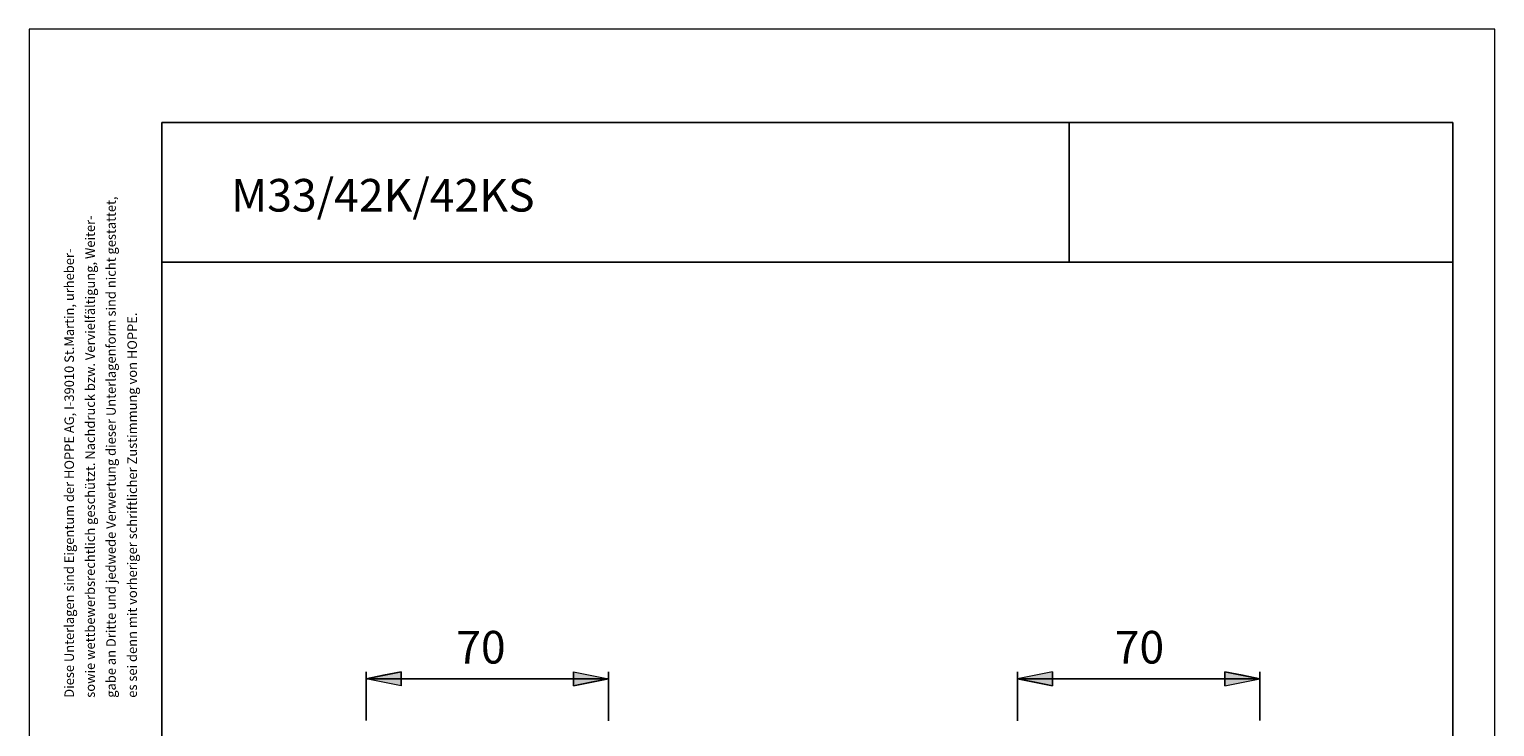
# Model space of a CAD drawing. Units: inches. Extents: x 0 to 210, y 0 to 297.
# Drawn here: x 0 to 210, y 197 to 297 of the extents above; entities that cross this region are included whole.
import ezdxf

# ---------------------------------------------------------------- set-up
doc = ezdxf.new("R2010")
doc.units = ezdxf.units.IN
doc.header["$MEASUREMENT"] = 0
doc.layers.add('Ebene 1', color=7, linetype='Continuous')

# ---------------------------------------------------------------- blocks, each defined once
blk = doc.blocks.new('block 10')
at = {"layer": 'Ebene 1', "color": 7, "insert": (28.92, 270.86), "char_height": 4.6779, "attachment_point": 7}
blk.add_mtext('\\fArial|b0|i0|c0|p34;\\W1;M33/42K/42KS', dxfattribs=at)
blk = doc.blocks.new('block 14')
at = {"layer": 'Ebene 1', "color": 7, "insert": (6.4, 201.14), "char_height": 1.3588, "attachment_point": 7, "rotation": 90}
blk.add_mtext('\\fArial|b0|i0|c0|p34;\\W1;Diese Unterlagen sind Eigentum der HOPPE AG, I-39010 St.Martin, urheber-', dxfattribs=at)
blk = doc.blocks.new('block 15')
at = {"layer": 'Ebene 1', "color": 7, "insert": (9.4, 201.14), "char_height": 1.35878, "attachment_point": 7, "rotation": 90}
blk.add_mtext('\\fArial|b0|i0|c0|p34;\\W1;sowie wettbewerbsrechtlich geschützt. Nachdruck bzw. Vervielfältigung, Weiter-', dxfattribs=at)
blk = doc.blocks.new('block 16')
at = {"layer": 'Ebene 1', "color": 7, "insert": (12.39, 201.14), "char_height": 1.35878, "attachment_point": 7, "rotation": 90}
blk.add_mtext('\\fArial|b0|i0|c0|p34;\\W1;gabe an Dritte und jedwede Verwertung dieser Unterlagenform sind nicht gestattet,', dxfattribs=at)
blk = doc.blocks.new('block 17')
at = {"layer": 'Ebene 1', "color": 7, "insert": (15.42, 201.14), "char_height": 1.3588, "attachment_point": 7, "rotation": 90}
blk.add_mtext('\\fArial|b0|i0|c0|p34;\\W1;es sei denn mit vorheriger schriftlicher Zustimmung von HOPPE.', dxfattribs=at)
blk = doc.blocks.new('block 19')
at = {"layer": 'Ebene 1', "color": 7, "insert": (61.18, 206.05), "char_height": 4.6779, "attachment_point": 7}
blk.add_mtext('\\fArial|b0|i0|c0|p34;\\W1;70', dxfattribs=at)
blk = doc.blocks.new('block 20')
at = {"layer": 'Ebene 1', "color": 7, "insert": (155.55, 206.05), "char_height": 4.6779, "attachment_point": 7}
blk.add_mtext('\\fArial|b0|i0|c0|p34;\\W1;70', dxfattribs=at)
blk = doc.blocks.new('block 18')
at = {"layer": 'Ebene 1'}
h = blk.add_hatch(color=7, dxfattribs=at)
edge = h.paths.add_edge_path()
edge.add_spline(control_points=[(48.27, 197.89), (48.27, 197.89), (48.27, 204.86), (48.27, 204.86), (48.27, 204.86), (48.27, 197.89), (48.27, 197.89)], knot_values=[0, 0, 0, 0, 1, 1, 1, 2, 2, 2, 2], degree=3, periodic=1)
h = blk.add_hatch(color=7, dxfattribs=at)
edge = h.paths.add_edge_path()
edge.add_spline(control_points=[(50.76, 204.37), (50.76, 204.37), (53.27, 204.86), (53.27, 204.86), (53.27, 204.86), (50.76, 204.37), (50.76, 204.37), (50.76, 204.37), (50.76, 204.37), (50.76, 204.37)], knot_values=[0, 0, 0, 0, 1, 1, 1, 2, 2, 2, 3, 3, 3, 3], degree=3, periodic=1)
edge = h.paths.add_edge_path()
edge.add_spline(control_points=[(53.27, 204.86), (53.27, 204.86), (53.27, 202.86), (53.27, 202.86), (53.27, 202.86), (53.27, 204.86), (53.27, 204.86), (53.27, 204.86), (53.27, 204.86), (53.27, 204.86)], knot_values=[0, 0, 0, 0, 1, 1, 1, 2, 2, 2, 3, 3, 3, 3], degree=3, periodic=1)
edge = h.paths.add_edge_path()
edge.add_spline(control_points=[(48.27, 203.86), (48.27, 203.86), (50.76, 204.37), (50.76, 204.37), (50.76, 204.37), (48.27, 203.86), (48.27, 203.86)], knot_values=[0, 0, 0, 0, 1, 1, 1, 2, 2, 2, 2], degree=3, periodic=1)
h = blk.add_hatch(color=7, dxfattribs=at)
edge = h.paths.add_edge_path()
edge.add_spline(control_points=[(48.27, 203.86), (48.27, 203.86), (53.27, 204.86), (53.27, 204.86), (53.27, 204.86), (48.27, 203.86), (48.27, 203.86)], knot_values=[0, 0, 0, 0, 1, 1, 1, 2, 2, 2, 2], degree=3, periodic=1)
for points in [[(53.27, 204.86), (53.27, 202.86), (48.27, 203.86)], [(78, 202.86), (78, 204.86), (83, 203.86)], [(146.61, 202.86), (146.61, 204.86), (141.62, 203.86)], [(171.35, 204.86), (171.35, 202.86), (176.34, 203.86)]]:
    blk.add_hatch(color=7, dxfattribs=at).paths.add_polyline_path(points)
h = blk.add_hatch(color=7, dxfattribs=at)
edge = h.paths.add_edge_path()
edge.add_spline(control_points=[(83, 203.86), (83, 203.86), (48.27, 203.86), (48.27, 203.86), (48.27, 203.86), (83, 203.86), (83, 203.86)], knot_values=[0, 0, 0, 0, 1, 1, 1, 2, 2, 2, 2], degree=3, periodic=1)
h = blk.add_hatch(color=7, dxfattribs=at)
edge = h.paths.add_edge_path()
edge.add_spline(control_points=[(83, 203.86), (83, 203.86), (80.51, 203.38), (80.51, 203.38), (80.51, 203.38), (83, 203.86), (83, 203.86), (83, 203.86), (83, 203.86), (83, 203.86)], knot_values=[0, 0, 0, 0, 1, 1, 1, 2, 2, 2, 3, 3, 3, 3], degree=3, periodic=1)
edge = h.paths.add_edge_path()
edge.add_spline(control_points=[(80.51, 203.38), (80.51, 203.38), (78, 202.86), (78, 202.86), (78, 202.86), (80.51, 203.38), (80.51, 203.38), (80.51, 203.38), (80.51, 203.38), (80.51, 203.38)], knot_values=[0, 0, 0, 0, 1, 1, 1, 2, 2, 2, 3, 3, 3, 3], degree=3, periodic=1)
edge = h.paths.add_edge_path()
edge.add_spline(control_points=[(78, 202.86), (78, 202.86), (78, 204.86), (78, 204.86), (78, 204.86), (78, 202.86), (78, 202.86)], knot_values=[0, 0, 0, 0, 1, 1, 1, 2, 2, 2, 2], degree=3, periodic=1)
h = blk.add_hatch(color=7, dxfattribs=at)
edge = h.paths.add_edge_path()
edge.add_spline(control_points=[(83, 203.86), (83, 203.86), (78, 202.86), (78, 202.86), (78, 202.86), (83, 203.86), (83, 203.86)], knot_values=[0, 0, 0, 0, 1, 1, 1, 2, 2, 2, 2], degree=3, periodic=1)
h = blk.add_hatch(color=7, dxfattribs=at)
edge = h.paths.add_edge_path()
edge.add_spline(control_points=[(141.62, 203.86), (141.62, 203.86), (144.1, 203.38), (144.1, 203.38), (144.1, 203.38), (141.62, 203.86), (141.62, 203.86), (141.62, 203.86), (141.62, 203.86), (141.62, 203.86)], knot_values=[0, 0, 0, 0, 1, 1, 1, 2, 2, 2, 3, 3, 3, 3], degree=3, periodic=1)
edge = h.paths.add_edge_path()
edge.add_spline(control_points=[(144.1, 203.38), (144.1, 203.38), (146.61, 202.86), (146.61, 202.86), (146.61, 202.86), (144.1, 203.38), (144.1, 203.38), (144.1, 203.38), (144.1, 203.38), (144.1, 203.38)], knot_values=[0, 0, 0, 0, 1, 1, 1, 2, 2, 2, 3, 3, 3, 3], degree=3, periodic=1)
edge = h.paths.add_edge_path()
edge.add_spline(control_points=[(146.61, 202.86), (146.61, 202.86), (146.61, 204.86), (146.61, 204.86), (146.61, 204.86), (146.61, 202.86), (146.61, 202.86)], knot_values=[0, 0, 0, 0, 1, 1, 1, 2, 2, 2, 2], degree=3, periodic=1)
h = blk.add_hatch(color=7, dxfattribs=at)
edge = h.paths.add_edge_path()
edge.add_spline(control_points=[(141.62, 203.86), (141.62, 203.86), (176.34, 203.86), (176.34, 203.86), (176.34, 203.86), (141.62, 203.86), (141.62, 203.86)], knot_values=[0, 0, 0, 0, 1, 1, 1, 2, 2, 2, 2], degree=3, periodic=1)
h = blk.add_hatch(color=7, dxfattribs=at)
edge = h.paths.add_edge_path()
edge.add_spline(control_points=[(141.62, 203.86), (141.62, 203.86), (146.61, 202.86), (146.61, 202.86), (146.61, 202.86), (141.62, 203.86), (141.62, 203.86)], knot_values=[0, 0, 0, 0, 1, 1, 1, 2, 2, 2, 2], degree=3, periodic=1)
h = blk.add_hatch(color=7, dxfattribs=at)
edge = h.paths.add_edge_path()
edge.add_spline(control_points=[(173.86, 204.37), (173.86, 204.37), (171.35, 204.86), (171.35, 204.86), (171.35, 204.86), (173.86, 204.37), (173.86, 204.37), (173.86, 204.37), (173.86, 204.37), (173.86, 204.37)], knot_values=[0, 0, 0, 0, 1, 1, 1, 2, 2, 2, 3, 3, 3, 3], degree=3, periodic=1)
edge = h.paths.add_edge_path()
edge.add_spline(control_points=[(171.35, 204.86), (171.35, 204.86), (171.35, 202.86), (171.35, 202.86), (171.35, 202.86), (171.35, 204.86), (171.35, 204.86), (171.35, 204.86), (171.35, 204.86), (171.35, 204.86)], knot_values=[0, 0, 0, 0, 1, 1, 1, 2, 2, 2, 3, 3, 3, 3], degree=3, periodic=1)
edge = h.paths.add_edge_path()
edge.add_spline(control_points=[(176.34, 203.86), (176.34, 203.86), (173.86, 204.37), (173.86, 204.37), (173.86, 204.37), (176.34, 203.86), (176.34, 203.86)], knot_values=[0, 0, 0, 0, 1, 1, 1, 2, 2, 2, 2], degree=3, periodic=1)
h = blk.add_hatch(color=7, dxfattribs=at)
edge = h.paths.add_edge_path()
edge.add_spline(control_points=[(176.34, 203.86), (176.34, 203.86), (171.35, 204.86), (171.35, 204.86), (171.35, 204.86), (176.34, 203.86), (176.34, 203.86)], knot_values=[0, 0, 0, 0, 1, 1, 1, 2, 2, 2, 2], degree=3, periodic=1)
h = blk.add_hatch(color=7, dxfattribs=at)
edge = h.paths.add_edge_path()
edge.add_spline(control_points=[(176.34, 197.89), (176.34, 197.89), (176.34, 204.86), (176.34, 204.86), (176.34, 204.86), (176.34, 197.89), (176.34, 197.89)], knot_values=[0, 0, 0, 0, 1, 1, 1, 2, 2, 2, 2], degree=3, periodic=1)
at = {"layer": 'Ebene 1', "color": 7, "lineweight": 9}
for points in [[(53.27, 204.86), (53.27, 202.86), (48.27, 203.86), (53.27, 204.86)], [(78, 202.86), (78, 204.86), (83, 203.86), (78, 202.86)], [(146.61, 202.86), (146.61, 204.86), (141.62, 203.86), (146.61, 202.86)], [(171.35, 204.86), (171.35, 202.86), (176.34, 203.86), (171.35, 204.86)]]:
    blk.add_lwpolyline(points, dxfattribs=at)
for points, knots in [([(48.27, 197.89), (48.27, 197.89), (48.27, 204.86), (48.27, 204.86), (48.27, 204.86), (48.27, 197.89), (48.27, 197.89)], [0, 0, 0, 0, 1, 1, 1, 2, 2, 2, 2]), ([(48.27, 203.86), (48.27, 203.86), (53.27, 204.86), (53.27, 204.86), (53.27, 204.86), (48.27, 203.86), (48.27, 203.86)], [0, 0, 0, 0, 1, 1, 1, 2, 2, 2, 2]), ([(48.27, 203.86), (48.27, 203.86), (50.76, 204.37), (50.76, 204.37), (50.76, 204.37), (48.27, 203.86), (48.27, 203.86)], [0, 0, 0, 0, 1, 1, 1, 2, 2, 2, 2]), ([(83, 203.86), (83, 203.86), (48.27, 203.86), (48.27, 203.86), (48.27, 203.86), (83, 203.86), (83, 203.86)], [0, 0, 0, 0, 1, 1, 1, 2, 2, 2, 2]), ([(50.76, 204.37), (50.76, 204.37), (53.27, 204.86), (53.27, 204.86), (53.27, 204.86), (50.76, 204.37), (50.76, 204.37), (50.76, 204.37), (50.76, 204.37), (50.76, 204.37)], [0, 0, 0, 0, 1, 1, 1, 2, 2, 2, 3, 3, 3, 3]), ([(53.27, 204.86), (53.27, 204.86), (53.27, 202.86), (53.27, 202.86), (53.27, 202.86), (53.27, 204.86), (53.27, 204.86), (53.27, 204.86), (53.27, 204.86), (53.27, 204.86)], [0, 0, 0, 0, 1, 1, 1, 2, 2, 2, 3, 3, 3, 3]), ([(78, 202.86), (78, 202.86), (78, 204.86), (78, 204.86), (78, 204.86), (78, 202.86), (78, 202.86)], [0, 0, 0, 0, 1, 1, 1, 2, 2, 2, 2]), ([(83, 203.86), (83, 203.86), (78, 202.86), (78, 202.86), (78, 202.86), (83, 203.86), (83, 203.86)], [0, 0, 0, 0, 1, 1, 1, 2, 2, 2, 2]), ([(83, 203.86), (83, 203.86), (80.51, 203.38), (80.51, 203.38), (80.51, 203.38), (83, 203.86), (83, 203.86), (83, 203.86), (83, 203.86), (83, 203.86)], [0, 0, 0, 0, 1, 1, 1, 2, 2, 2, 3, 3, 3, 3]), ([(83, 197.81), (83, 197.81), (83, 204.86), (83, 204.86), (83, 204.86), (83, 197.81), (83, 197.81)], [0, 0, 0, 0, 1, 1, 1, 2, 2, 2, 2]), ([(141.62, 197.81), (141.62, 197.81), (141.62, 204.86), (141.62, 204.86), (141.62, 204.86), (141.62, 197.81), (141.62, 197.81)], [0, 0, 0, 0, 1, 1, 1, 2, 2, 2, 2]), ([(141.62, 203.86), (141.62, 203.86), (176.34, 203.86), (176.34, 203.86), (176.34, 203.86), (141.62, 203.86), (141.62, 203.86)], [0, 0, 0, 0, 1, 1, 1, 2, 2, 2, 2]), ([(141.62, 203.86), (141.62, 203.86), (144.1, 203.38), (144.1, 203.38), (144.1, 203.38), (141.62, 203.86), (141.62, 203.86), (141.62, 203.86), (141.62, 203.86), (141.62, 203.86)], [0, 0, 0, 0, 1, 1, 1, 2, 2, 2, 3, 3, 3, 3]), ([(141.62, 203.86), (141.62, 203.86), (146.61, 202.86), (146.61, 202.86), (146.61, 202.86), (141.62, 203.86), (141.62, 203.86)], [0, 0, 0, 0, 1, 1, 1, 2, 2, 2, 2]), ([(146.61, 202.86), (146.61, 202.86), (146.61, 204.86), (146.61, 204.86), (146.61, 204.86), (146.61, 202.86), (146.61, 202.86)], [0, 0, 0, 0, 1, 1, 1, 2, 2, 2, 2]), ([(173.86, 204.37), (173.86, 204.37), (171.35, 204.86), (171.35, 204.86), (171.35, 204.86), (173.86, 204.37), (173.86, 204.37), (173.86, 204.37), (173.86, 204.37), (173.86, 204.37)], [0, 0, 0, 0, 1, 1, 1, 2, 2, 2, 3, 3, 3, 3]), ([(171.35, 204.86), (171.35, 204.86), (171.35, 202.86), (171.35, 202.86), (171.35, 202.86), (171.35, 204.86), (171.35, 204.86), (171.35, 204.86), (171.35, 204.86), (171.35, 204.86)], [0, 0, 0, 0, 1, 1, 1, 2, 2, 2, 3, 3, 3, 3]), ([(176.34, 203.86), (176.34, 203.86), (171.35, 204.86), (171.35, 204.86), (171.35, 204.86), (176.34, 203.86), (176.34, 203.86)], [0, 0, 0, 0, 1, 1, 1, 2, 2, 2, 2]), ([(176.34, 203.86), (176.34, 203.86), (173.86, 204.37), (173.86, 204.37), (173.86, 204.37), (176.34, 203.86), (176.34, 203.86)], [0, 0, 0, 0, 1, 1, 1, 2, 2, 2, 2]), ([(176.34, 197.89), (176.34, 197.89), (176.34, 204.86), (176.34, 204.86), (176.34, 204.86), (176.34, 197.89), (176.34, 197.89)], [0, 0, 0, 0, 1, 1, 1, 2, 2, 2, 2]), ([(80.51, 203.38), (80.51, 203.38), (78, 202.86), (78, 202.86), (78, 202.86), (80.51, 203.38), (80.51, 203.38), (80.51, 203.38), (80.51, 203.38), (80.51, 203.38)], [0, 0, 0, 0, 1, 1, 1, 2, 2, 2, 3, 3, 3, 3]), ([(144.1, 203.38), (144.1, 203.38), (146.61, 202.86), (146.61, 202.86), (146.61, 202.86), (144.1, 203.38), (144.1, 203.38), (144.1, 203.38), (144.1, 203.38), (144.1, 203.38)], [0, 0, 0, 0, 1, 1, 1, 2, 2, 2, 3, 3, 3, 3])]:
    blk.add_open_spline(points, degree=3, knots=knots, dxfattribs=at)
at = {"layer": 'Ebene 1'}
for name in ['block 19', 'block 20']:
    blk.add_blockref(name, (0, 0), dxfattribs=at)
blk = doc.blocks.new('block 2')
at = {"layer": 'Ebene 1', "color": 7, "lineweight": 9}
blk.add_lwpolyline([(0, 0), (210, 0), (210, 297), (0, 297), (0, 0)], dxfattribs=at)
for points in [[(18.98, 283.61), (18.98, 283.61), (18.98, 92.59), (18.98, 92.59), (18.98, 92.59), (18.98, 283.61), (18.98, 283.61)], [(18.98, 283.61), (18.98, 283.61), (204.01, 283.61), (204.01, 283.61), (204.01, 283.61), (18.98, 283.61), (18.98, 283.61)], [(149, 283.61), (149, 283.61), (149, 263.6), (149, 263.6), (149, 263.6), (149, 283.61), (149, 283.61)], [(204.01, 283.61), (204.01, 283.61), (204.01, 13.2), (204.01, 13.2), (204.01, 13.2), (204.01, 283.61), (204.01, 283.61)], [(18.98, 263.6), (18.98, 263.6), (204.01, 263.6), (204.01, 263.6), (204.01, 263.6), (18.98, 263.6), (18.98, 263.6)]]:
    blk.add_open_spline(points, degree=3, knots=[0, 0, 0, 0, 1, 1, 1, 2, 2, 2, 2], dxfattribs=at)
at = {"layer": 'Ebene 1'}
for name in ['block 10', 'block 16', 'block 15', 'block 14', 'block 17', 'block 18']:
    blk.add_blockref(name, (0, 0), dxfattribs=at)

msp = doc.modelspace()

# ---------------------------------------------------------------- block references
at = {"layer": 'Ebene 1'}
msp.add_blockref('block 2', (0, 0), dxfattribs=at)

doc.saveas('drawing.dxf')
